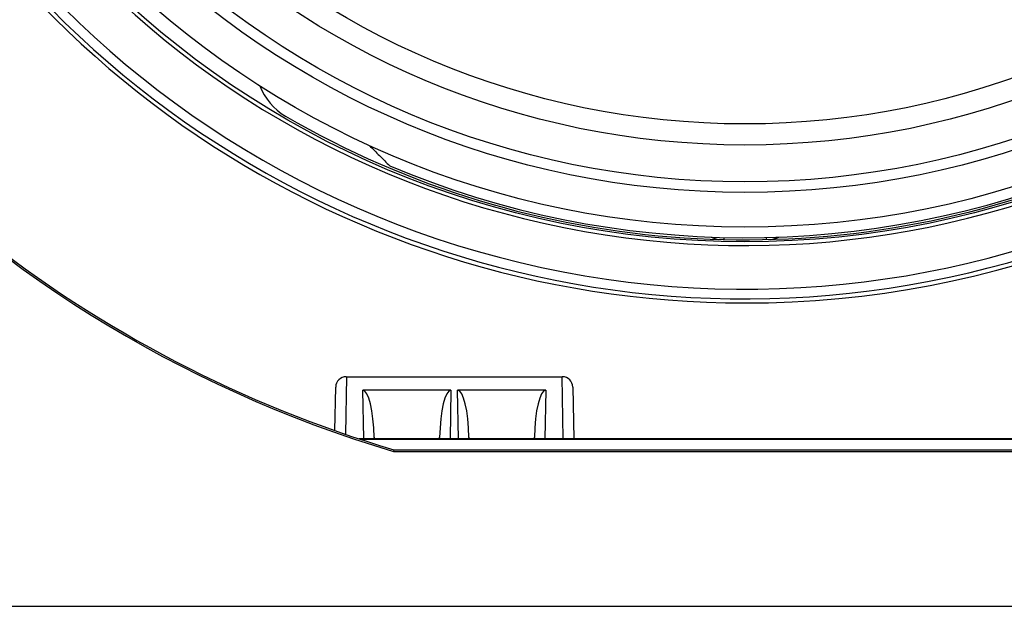
# Model space of a CAD drawing. Units: millimetres. Extents: x 12 to 808, y 36 to 544.
# Drawn here: x 255 to 278, y 50 to 64 of the extents above; entities that cross this region are included whole.
import ezdxf

# ---------------------------------------------------------------- set-up
doc = ezdxf.new("R2010")
doc.units = ezdxf.units.MM

msp = doc.modelspace()

# ---------------------------------------------------------------- linework, layer by layer
at = {"color": 8, "linetype": 'Continuous', "lineweight": 25}
for p, q in [((271.547, 59.122), (271.547, 59.073)), ((272.547, 59.122), (272.547, 59.073)), ((262.586, 55.817), (262.562, 54.451)), ((267.734, 54.342), (267.708, 55.817)), ((262.997, 54.342), (262.976, 55.498)), ((265.068, 55.498), (265.047, 54.342)), ((265.247, 54.342), (265.226, 55.498)), ((267.318, 55.498), (267.297, 54.342))]:
    msp.add_line(p, q, dxfattribs=at)
at = {"color": 7, "linetype": 'Continuous', "lineweight": 25}
for p, q in [((262.583, 55.817), (262.586, 55.817)), ((262.586, 55.817), (267.708, 55.817)), ((267.708, 55.817), (267.711, 55.817)), ((262.315, 54.537), (262.333, 55.571)), ((265.068, 55.498), (262.976, 55.498)), ((267.318, 55.498), (265.226, 55.498)), ((267.961, 55.571), (267.983, 54.342)), ((283.948, 54.342), (262.887, 54.342)), ((283.931, 54.324), (262.94, 54.324)), ((263.245, 54.378), (263.246, 54.342)), ((264.798, 54.342), (264.799, 54.378)), ((265.495, 54.378), (265.496, 54.342)), ((267.048, 54.342), (267.049, 54.378)), ((263.711, 54.083), (263.705, 54.044)), ((263.705, 54.044), (288.293, 54.044)), ((263.711, 54.083), (286.547, 54.083)), ((247.856, 50.367), (296.238, 50.367))]:
    msp.add_line(p, q, dxfattribs=at)
for radius in [21.798, 21.45, 20.625, 20.375, 19.5, 19]:
    msp.add_circle((272.047, 80.817), radius, dxfattribs=at)
for centre, radius, start, end in [((272.047, 80.817), 23.25, 59.4814, 270), ((272.047, 80.817), 23.15, 59.6215, 354.6425), ((272.047, 80.817), 22.92, 19.1007, 340.8993), ((272.047, 80.817), 21.885, 20.0416, 339.9584), ((272.047, 80.817), 23.25, 270, 354.6837), ((272.047, 82.117), 29.286, 192.1879, 253.4511), ((272.047, 80.817), 21.75, 239.9025, 345.0975), ((272.047, 80.817), 21.7, 247.1398, 337.8602), ((261.922, 63.28), 1.5, 201.8751, 238.5856), ((272.047, 82.117), 29.247, 231.5152, 253.4399), ((271.547, 59.817), 0.75, 245.98, 261.0272), ((272.547, 59.817), 0.75, 278.9728, 294.02), ((262.583, 55.567), 0.25, 90, 179), ((267.711, 55.567), 0.25, 1, 90)]:
    msp.add_arc(centre, radius, start, end, dxfattribs=at)
for centre, major_axis, start_param, end_param in [((262.995, 54.373), (-0.02, 1.125), 4.7127, 6.279323), ((265.049, 54.373), (0.02, 1.125), 0.003863, 1.570485), ((265.245, 54.373), (-0.02, 1.125), 4.7127, 6.279323), ((267.299, 54.373), (0.02, 1.125), 0.003863, 1.570485)]:
    msp.add_ellipse(centre, major_axis=major_axis, ratio=0.222177, start_param=start_param, end_param=end_param, dxfattribs=at)
msp.add_open_spline([(263.13, 61.308), (263.211, 61.227), (263.374, 61.064), (263.536, 60.902), (263.617, 60.821)], degree=3, knots=[0, 0, 0, 0, 0.498181, 1, 1, 1, 1], dxfattribs=at)

doc.saveas('drawing.dxf')
